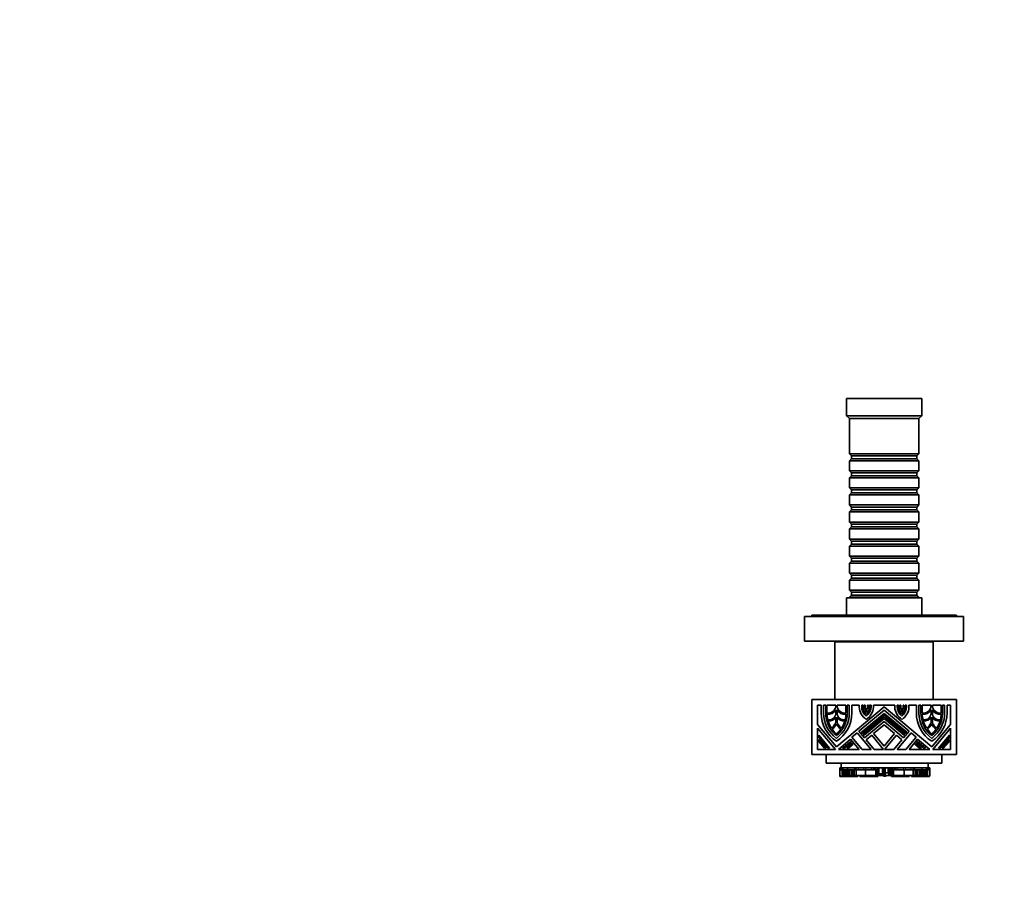
# Model space of a CAD drawing. Units: millimetres. Extents: x 0 to 1408, y 0 to 1211.
# Drawn here: x 367 to 708, y 303 to 605 of the extents above; entities that cross this region are included whole.
import ezdxf
from ezdxf import colors
from ezdxf.entities.mleader import LeaderData, LeaderLine
from ezdxf.math import Vec2, Vec3

# ---------------------------------------------------------------- set-up
doc = ezdxf.new("R2010")
doc.units = ezdxf.units.MM
doc.layers.add('DV5_Défaut', color=7, linetype='Continuous')
doc.layers.add('Défaut', color=7, linetype='Continuous')

# ---------------------------------------------------------------- blocks, each defined once
blk = doc.blocks.new('_DOT')
at = {"color": 0}
blk.add_line((0, 0), (-1, 0), dxfattribs=at)
at = {"color": 0, "const_width": 0.333}
blk.add_lwpolyline([(-0.1665, 0, 1), (0.1665, 0, 1)], format="xyb", close=True, dxfattribs=at)
blk = doc.blocks.new('SE4')
at = {"layer": 'DV5_Défaut', "color": 7, "linetype": 'Continuous', "lineweight": 35}
for p, q in [((678.92, 474.25), (652.92, 474.25)), ((652.92, 474.25), (652.92, 468.25)), ((678.92, 468.25), (678.92, 474.25)), ((678.92, 468.25), (652.92, 468.25)), ((652.92, 468.25), (653.92, 467.25)), ((677.92, 467.25), (653.92, 467.25)), ((653.92, 467.25), (653.92, 455.05)), ((677.92, 467.25), (678.92, 468.25)), ((677.92, 455.05), (677.92, 467.25)), ((677.92, 455.05), (653.92, 455.05)), ((653.92, 455.05), (654.62, 454.35)), ((654.62, 453.35), (653.92, 452.65)), ((654.62, 454.35), (677.22, 454.35)), ((654.62, 454.35), (654.62, 453.35)), ((654.62, 453.35), (677.22, 453.35)), ((677.22, 454.35), (677.92, 455.05)), ((677.22, 453.35), (677.22, 454.35)), ((677.92, 452.65), (677.22, 453.35)), ((653.92, 452.65), (677.92, 452.65)), ((653.92, 452.65), (653.92, 449.15)), ((677.92, 449.15), (677.92, 452.65)), ((677.92, 449.15), (653.92, 449.15)), ((653.92, 449.15), (654.62, 448.45)), ((654.62, 447.45), (653.92, 446.75)), ((653.92, 446.75), (677.92, 446.75)), ((653.92, 446.75), (653.92, 443.25)), ((654.62, 448.45), (677.22, 448.45)), ((654.62, 448.45), (654.62, 447.45)), ((654.62, 447.45), (677.22, 447.45)), ((677.22, 448.45), (677.92, 449.15)), ((677.22, 447.45), (677.22, 448.45)), ((677.92, 446.75), (677.22, 447.45)), ((677.92, 443.25), (677.92, 446.75)), ((677.92, 443.25), (653.92, 443.25)), ((653.92, 443.25), (654.62, 442.55)), ((677.22, 442.55), (677.92, 443.25)), ((654.62, 441.55), (653.92, 440.85)), ((653.92, 440.85), (677.92, 440.85)), ((653.92, 440.85), (653.92, 437.35)), ((654.62, 442.55), (677.22, 442.55)), ((654.62, 442.55), (654.62, 441.55)), ((654.62, 441.55), (677.22, 441.55)), ((677.22, 441.55), (677.22, 442.55)), ((677.92, 440.85), (677.22, 441.55)), ((677.92, 437.35), (677.92, 440.85)), ((677.92, 437.35), (653.92, 437.35)), ((653.92, 437.35), (654.62, 436.65)), ((654.62, 436.65), (677.22, 436.65)), ((654.62, 436.65), (654.62, 435.65)), ((677.22, 436.65), (677.92, 437.35)), ((677.22, 435.65), (677.22, 436.65)), ((654.62, 435.65), (653.92, 434.95)), ((653.92, 434.95), (677.92, 434.95)), ((653.92, 434.95), (653.92, 431.45)), ((654.62, 435.65), (677.22, 435.65)), ((677.92, 434.95), (677.22, 435.65)), ((677.92, 431.45), (677.92, 434.95)), ((677.92, 431.45), (653.92, 431.45)), ((653.92, 431.45), (654.62, 430.75)), ((654.62, 429.75), (653.92, 429.05)), ((654.62, 430.75), (677.22, 430.75)), ((654.62, 430.75), (654.62, 429.75)), ((654.62, 429.75), (677.22, 429.75)), ((677.22, 430.75), (677.92, 431.45)), ((677.22, 429.75), (677.22, 430.75)), ((677.92, 429.05), (677.22, 429.75)), ((653.92, 429.05), (677.92, 429.05)), ((653.92, 429.05), (653.92, 425.55)), ((677.92, 425.55), (677.92, 429.05)), ((677.92, 425.55), (653.92, 425.55)), ((653.92, 425.55), (654.62, 424.85)), ((654.62, 423.85), (653.92, 423.15)), ((653.92, 423.15), (677.92, 423.15)), ((653.92, 423.15), (653.92, 419.65)), ((654.62, 424.85), (677.22, 424.85)), ((654.62, 424.85), (654.62, 423.85)), ((654.62, 423.85), (677.22, 423.85)), ((677.22, 424.85), (677.92, 425.55)), ((677.22, 423.85), (677.22, 424.85)), ((677.92, 423.15), (677.22, 423.85)), ((677.92, 419.65), (677.92, 423.15)), ((677.92, 419.65), (653.92, 419.65)), ((653.92, 419.65), (654.62, 418.95)), ((654.62, 418.95), (677.22, 418.95)), ((654.62, 418.95), (654.62, 417.95)), ((677.22, 418.95), (677.92, 419.65)), ((677.22, 417.95), (677.22, 418.95)), ((654.62, 417.95), (653.92, 417.25)), ((653.92, 417.25), (677.92, 417.25)), ((653.92, 417.25), (653.92, 413.75)), ((654.62, 417.95), (677.22, 417.95)), ((677.92, 417.25), (677.22, 417.95)), ((677.92, 413.75), (677.92, 417.25)), ((677.92, 413.75), (653.92, 413.75)), ((653.92, 413.75), (654.62, 413.05)), ((654.62, 412.05), (653.92, 411.35)), ((654.62, 413.05), (677.22, 413.05)), ((654.62, 413.05), (654.62, 412.05)), ((654.62, 412.05), (677.22, 412.05)), ((677.22, 413.05), (677.92, 413.75)), ((677.22, 412.05), (677.22, 413.05)), ((677.92, 411.35), (677.22, 412.05)), ((653.92, 411.35), (677.92, 411.35)), ((653.92, 411.35), (653.92, 407.85)), ((677.92, 407.85), (677.92, 411.35)), ((678.92, 405.25), (652.92, 405.25)), ((652.92, 405.25), (652.92, 399.25)), ((677.92, 407.85), (653.92, 407.85)), ((653.92, 407.85), (654.62, 407.15)), ((654.62, 406.15), (653.92, 405.45)), ((653.92, 405.45), (677.92, 405.45)), ((653.92, 405.45), (653.92, 405.25)), ((654.62, 407.15), (677.22, 407.15)), ((654.62, 407.15), (654.62, 406.15)), ((654.62, 406.15), (677.22, 406.15)), ((677.22, 407.15), (677.92, 407.85)), ((677.22, 406.15), (677.22, 407.15)), ((677.92, 405.45), (677.22, 406.15)), ((677.92, 405.25), (677.92, 405.45)), ((678.92, 399.25), (678.92, 405.25)), ((638.42, 398.75), (693.42, 398.75)), ((638.42, 390.25), (638.42, 398.75)), ((690.92, 399.25), (640.92, 399.25)), ((640.92, 399.25), (640.92, 398.75)), ((690.92, 398.75), (690.92, 399.25)), ((693.42, 390.25), (693.42, 398.75)), ((638.42, 390.25), (693.42, 390.25)), ((682.92, 390.05), (648.92, 390.05)), ((648.92, 390.05), (648.92, 370.05)), ((650.92, 390.25), (650.92, 390.05)), ((680.92, 390.05), (680.92, 390.25)), ((682.92, 370.05), (682.92, 390.05)), ((640.92, 370.05), (690.92, 370.05)), ((640.92, 370.05), (640.92, 351.05)), ((644.15, 368.05), (642.92, 368.05)), ((642.92, 368.05), (642.92, 361.44)), ((644.15, 365.35), (644.15, 368.05)), ((645.74, 368.05), (645, 368.05)), ((645, 368.05), (645, 365.35)), ((645.74, 365.35), (645.74, 368.05)), ((649.24, 368.05), (646.17, 368.05)), ((646.17, 368.05), (646.17, 365.39)), ((649.24, 368), (649.24, 368.05)), ((652.74, 368.05), (649.66, 368.05)), ((649.66, 368.05), (649.66, 368)), ((652.74, 365.39), (652.74, 368.05)), ((653.9, 368.05), (653.16, 368.05)), ((653.16, 368.05), (653.16, 365.35)), ((653.9, 365.35), (653.9, 368.05)), ((657.33, 368.05), (654.75, 368.05)), ((654.75, 368.05), (654.75, 365.35)), ((657.33, 367.38), (657.33, 368.05)), ((658.65, 368.05), (658.17, 368.05)), ((658.17, 368.05), (658.17, 367.62)), ((658.65, 367.62), (658.65, 368.05)), ((659.34, 368.05), (659.07, 368.05)), ((659.07, 368.05), (659.07, 367.62)), ((659.34, 367.02), (659.34, 368.05)), ((660.51, 368.05), (660.19, 368.05)), ((660.19, 368.05), (660.19, 367.04)), ((660.51, 367.69), (660.51, 368.05)), ((661.4, 368.05), (660.93, 368.05)), ((660.93, 368.05), (660.93, 367.69)), ((661.4, 367.69), (661.4, 368.05)), ((669.6, 368.05), (662.25, 368.05)), ((662.25, 368.05), (662.25, 367.38)), ((669.6, 367.38), (669.6, 368.05)), ((670.91, 368.05), (670.45, 368.05)), ((670.45, 368.05), (670.45, 367.69)), ((670.91, 367.69), (670.91, 368.05)), ((671.66, 368.05), (671.34, 368.05)), ((671.34, 368.05), (671.34, 367.69)), ((671.66, 367.04), (671.66, 368.05)), ((672.78, 368.05), (672.51, 368.05)), ((672.51, 368.05), (672.51, 367.02)), ((672.78, 367.62), (672.78, 368.05)), ((673.67, 368.05), (673.2, 368.05)), ((673.2, 368.05), (673.2, 367.62)), ((673.67, 367.62), (673.67, 368.05)), ((677.09, 368.05), (674.52, 368.05)), ((674.52, 368.05), (674.52, 367.38)), ((677.09, 365.35), (677.09, 368.05)), ((678.68, 368.05), (677.94, 368.05)), ((677.94, 368.05), (677.94, 365.35)), ((678.68, 365.35), (678.68, 368.05)), ((682.18, 368.05), (679.11, 368.05)), ((679.11, 368.05), (679.11, 365.39)), ((682.18, 368), (682.18, 368.05)), ((685.68, 368.05), (682.61, 368.05)), ((682.61, 368.05), (682.61, 368)), ((685.68, 365.39), (685.68, 368.05)), ((686.85, 368.05), (686.1, 368.05)), ((686.1, 368.05), (686.1, 365.35)), ((686.85, 365.35), (686.85, 368.05)), ((688.93, 368.05), (687.69, 368.05)), ((687.69, 368.05), (687.69, 365.35)), ((688.93, 361.44), (688.93, 368.05)), ((690.92, 370.05), (690.92, 351.05)), ((649.24, 365.35), (649.24, 366.45)), ((649.45, 353.65), (665.92, 367.47)), ((649.66, 366.45), (649.66, 365.35)), ((665.92, 366.37), (657.24, 359.08)), ((658.11, 358.7), (665.92, 365.26)), ((665.92, 364.71), (658.38, 358.38)), ((665.92, 367.47), (682.39, 353.65)), ((674.61, 359.08), (665.92, 366.37)), ((665.92, 365.26), (673.74, 358.7)), ((673.46, 358.38), (665.92, 364.71)), ((682.18, 365.35), (682.18, 366.45)), ((682.61, 366.45), (682.61, 365.35)), ((642.92, 361.44), (649.45, 353.65)), ((649.24, 362.02), (649.24, 363.89)), ((649.66, 363.89), (649.66, 362.02)), ((658.71, 357.99), (665.92, 364.04)), ((665.92, 363.49), (658.98, 357.67)), ((659.2, 356.74), (665.92, 362.38)), ((665.92, 361.28), (662.3, 358.24)), ((665.92, 364.04), (673.14, 357.99)), ((672.86, 357.67), (665.92, 363.49)), ((665.92, 362.38), (672.64, 356.74)), ((669.55, 358.24), (665.92, 361.28)), ((682.18, 362.02), (682.18, 363.89)), ((682.39, 353.65), (688.93, 361.44)), ((682.61, 363.89), (682.61, 362.02)), ((642.92, 360.12), (642.92, 352.79)), ((649.07, 352.79), (642.92, 360.12)), ((643.35, 357.02), (643.35, 357.68)), ((643.35, 357.68), (647.1, 353.21)), ((656.59, 358.54), (654.81, 357.04)), ((661.42, 352.79), (656.59, 358.54)), ((657.24, 359.08), (659.2, 356.74)), ((658.38, 358.38), (658.11, 358.7)), ((658.98, 357.67), (658.71, 357.99)), ((661.65, 357.69), (659.75, 356.09)), ((665.77, 352.79), (661.65, 357.69)), ((662.3, 358.24), (665.92, 353.92)), ((665.92, 353.92), (669.55, 358.24)), ((670.19, 357.69), (666.08, 352.79)), ((672.1, 356.09), (670.19, 357.69)), ((675.26, 358.54), (670.43, 352.79)), ((672.64, 356.74), (674.61, 359.08)), ((673.14, 357.99), (672.86, 357.67)), ((673.74, 358.7), (673.46, 358.38)), ((677.04, 357.04), (675.26, 358.54)), ((688.93, 360.12), (682.78, 352.79)), ((684.75, 353.21), (688.5, 357.68)), ((688.5, 357.68), (688.5, 357.02)), ((688.93, 352.79), (688.93, 360.12)), ((646.55, 353.21), (643.35, 357.02)), ((643.35, 355.57), (643.35, 356.23)), ((643.35, 356.23), (645.88, 353.21)), ((645.33, 353.21), (643.35, 355.57)), ((654.32, 356.31), (650.12, 352.79)), ((651.56, 353.21), (654.38, 355.57)), ((654.65, 355.25), (652.22, 353.21)), ((653.01, 353.21), (654.98, 354.86)), ((655.25, 354.54), (653.67, 353.21)), ((657.27, 352.79), (654.32, 356.31)), ((654.38, 355.57), (654.65, 355.25)), ((654.81, 357.04), (658.38, 352.79)), ((654.98, 354.86), (655.25, 354.54)), ((659.75, 356.09), (662.52, 352.79)), ((669.32, 352.79), (672.1, 356.09)), ((673.47, 352.79), (677.04, 357.04)), ((677.53, 356.31), (674.57, 352.79)), ((676.6, 354.54), (676.87, 354.86)), ((678.17, 353.21), (676.6, 354.54)), ((676.87, 354.86), (678.83, 353.21)), ((677.19, 355.25), (677.47, 355.57)), ((679.62, 353.21), (677.19, 355.25)), ((677.47, 355.57), (680.28, 353.21)), ((681.73, 352.79), (677.53, 356.31)), ((688.5, 357.02), (685.3, 353.21)), ((685.97, 353.21), (688.5, 356.23)), ((688.5, 355.57), (686.52, 353.21)), ((688.5, 356.23), (688.5, 355.57)), ((640.92, 351.05), (690.92, 351.05)), ((642.92, 352.79), (649.07, 352.79)), ((645.88, 353.21), (645.33, 353.21)), ((645.92, 351.05), (645.92, 348.05)), ((647.1, 353.21), (646.55, 353.21)), ((650.12, 352.79), (657.27, 352.79)), ((652.22, 353.21), (651.56, 353.21)), ((653.67, 353.21), (653.01, 353.21)), ((658.38, 352.79), (661.42, 352.79)), ((662.52, 352.79), (665.77, 352.79)), ((666.08, 352.79), (669.32, 352.79)), ((670.43, 352.79), (673.47, 352.79)), ((674.57, 352.79), (681.73, 352.79)), ((678.83, 353.21), (678.17, 353.21)), ((680.28, 353.21), (679.62, 353.21)), ((682.78, 352.79), (688.93, 352.79)), ((685.3, 353.21), (684.75, 353.21)), ((685.92, 351.05), (685.92, 348.05)), ((686.52, 353.21), (685.97, 353.21)), ((685.92, 348.05), (645.92, 348.05)), ((651.12, 348.05), (651.12, 346.36)), ((681.12, 348.05), (681.12, 346.36)), ((650.56, 346.36), (650.64, 346.36)), ((650.56, 346.36), (650.56, 343.61)), ((650.64, 343.61), (650.64, 346.36)), ((651.12, 346.36), (650.64, 346.36)), ((651.39, 346.36), (651.12, 346.36)), ((651.18, 345.44), (651.18, 346.36)), ((651.18, 345.44), (651.21, 345.44)), ((651.2, 346.36), (651.2, 345.74)), ((651.29, 345.74), (651.2, 345.74)), ((651.21, 345.74), (651.21, 345.44)), ((651.21, 345.44), (651.27, 345.44)), ((651.27, 345.44), (651.27, 345.74)), ((651.27, 345.44), (651.85, 345.44)), ((651.28, 346.36), (651.28, 345.74)), ((651.28, 345.74), (651.38, 345.74)), ((651.6, 346.36), (651.39, 346.36)), ((651.39, 346.36), (651.39, 345.74)), ((651.6, 345.74), (651.39, 345.74)), ((651.44, 343.42), (651.44, 345.44)), ((651.6, 345.74), (651.6, 346.36)), ((652.99, 346.36), (651.6, 346.36)), ((653.28, 345.74), (651.6, 345.74)), ((651.73, 343.79), (651.73, 345.44)), ((651.85, 345.74), (651.85, 343.79)), ((652.26, 343.79), (652.26, 345.74)), ((652.67, 343.79), (652.67, 345.74)), ((655.09, 346.36), (652.99, 346.36)), ((653.04, 343.79), (653.04, 345.74)), ((653.28, 345.74), (653.28, 346.36)), ((655.8, 345.74), (653.28, 345.74)), ((653.54, 343.79), (653.54, 345.74)), ((653.95, 343.79), (653.95, 345.74)), ((654.68, 343.79), (654.68, 345.74)), ((655.8, 346.36), (655.09, 346.36)), ((655.1, 343.79), (655.1, 345.74)), ((655.57, 343.79), (655.57, 345.74)), ((656.23, 346.36), (655.8, 346.36)), ((655.8, 345.74), (655.8, 346.36)), ((656.23, 345.74), (655.8, 345.74)), ((656.22, 343.79), (656.22, 345.74)), ((657.05, 346.36), (656.23, 346.36)), ((657.05, 345.74), (656.23, 345.74)), ((658.97, 346.36), (657.05, 346.36)), ((658.97, 345.74), (657.05, 345.74)), ((659.58, 346.36), (658.97, 346.36)), ((659.58, 345.74), (658.97, 345.74)), ((659.44, 343.79), (659.44, 345.74)), ((661.55, 346.36), (659.58, 346.36)), ((661.55, 345.74), (659.58, 345.74)), ((662.24, 346.36), (661.55, 346.36)), ((662.24, 345.74), (661.55, 345.74)), ((662.7, 346.36), (662.24, 346.36)), ((662.24, 345.74), (662.24, 346.36)), ((662.7, 345.74), (662.24, 345.74)), ((662.94, 346.36), (662.7, 346.36)), ((662.7, 345.74), (662.7, 346.36)), ((662.94, 345.74), (662.7, 345.74)), ((663, 346.36), (662.94, 346.36)), ((663, 345.74), (662.94, 345.74)), ((663.59, 346.36), (663, 346.36)), ((663.59, 345.74), (663, 345.74)), ((663.03, 343.79), (663.03, 345.74)), ((663.47, 345.74), (663.47, 343.79)), ((663.48, 343.79), (663.48, 345.74)), ((663.59, 345.74), (663.59, 346.36)), ((663.59, 346.36), (663.59, 346.36)), ((663.73, 346.36), (663.59, 346.36)), ((663.59, 345.74), (663.59, 346.36)), ((663.59, 345.74), (663.59, 345.74)), ((663.73, 343.79), (663.73, 346.36)), ((663.73, 346.36), (663.98, 346.36)), ((663.98, 346.36), (664.16, 346.36)), ((663.98, 343.79), (663.98, 346.36)), ((663.98, 344.34), (664.16, 344.34)), ((664.01, 343.79), (664.01, 344.34)), ((664.03, 343.79), (664.03, 344.34)), ((664.16, 344.34), (664.16, 346.36)), ((664.16, 346.36), (665.43, 346.36)), ((664.16, 344.34), (665.43, 344.34)), ((664.31, 343.79), (664.31, 344.34)), ((664.66, 343.79), (664.66, 344.34)), ((664.7, 343.79), (664.7, 344.34)), ((665.43, 344.34), (665.43, 346.36)), ((665.43, 346.36), (665.74, 346.36)), ((665.43, 344.34), (665.74, 344.34)), ((668.26, 346.36), (665.74, 346.36)), ((665.74, 344.34), (665.74, 346.36)), ((665.74, 344.34), (666.12, 344.34)), ((666.12, 344.34), (666.12, 346.36)), ((666.12, 344.71), (666.31, 344.71)), ((666.12, 343.79), (666.12, 344.34)), ((666.13, 344.71), (666.13, 343.79)), ((666.31, 344.71), (666.31, 346.36)), ((666.31, 344.71), (667.36, 344.71)), ((667.36, 344.71), (667.36, 346.36)), ((667.36, 344.71), (667.39, 344.71)), ((667.39, 344.71), (667.39, 346.36)), ((667.55, 346.36), (667.55, 343.79)), ((667.59, 343.79), (667.59, 346.36)), ((667.93, 343.79), (667.93, 346.36)), ((668.22, 346.36), (668.22, 343.79)), ((668.24, 343.79), (668.24, 346.36)), ((668.26, 346.36), (668.52, 346.36)), ((668.26, 346.36), (668.26, 343.79)), ((668.52, 343.79), (668.52, 346.36)), ((668.66, 346.36), (668.52, 346.36)), ((669.24, 346.36), (668.66, 346.36)), ((668.66, 346.36), (668.66, 346.36)), ((668.66, 345.74), (668.66, 346.36)), ((668.66, 346.36), (668.66, 345.74)), ((669.24, 345.74), (668.66, 345.74)), ((668.66, 345.74), (668.66, 345.74)), ((668.77, 343.79), (668.77, 345.74)), ((668.78, 343.79), (668.78, 345.74)), ((669.21, 343.79), (669.21, 345.74)), ((669.31, 346.36), (669.24, 346.36)), ((669.31, 345.74), (669.24, 345.74)), ((669.55, 346.36), (669.31, 346.36)), ((669.55, 345.74), (669.31, 345.74)), ((670.01, 346.36), (669.55, 346.36)), ((669.55, 345.74), (669.55, 346.36)), ((670.01, 345.74), (669.55, 345.74)), ((670.69, 346.36), (670.01, 346.36)), ((670.01, 345.74), (670.01, 346.36)), ((670.69, 345.74), (670.01, 345.74)), ((672.67, 346.36), (670.69, 346.36)), ((672.67, 345.74), (670.69, 345.74)), ((673.28, 346.36), (672.67, 346.36)), ((673.28, 345.74), (672.67, 345.74)), ((672.81, 343.79), (672.81, 345.74)), ((675.2, 346.36), (673.28, 346.36)), ((675.2, 345.74), (673.28, 345.74)), ((676.02, 346.36), (675.2, 346.36)), ((676.02, 345.74), (675.2, 345.74)), ((676.45, 346.36), (676.02, 346.36)), ((676.45, 345.74), (676.02, 345.74)), ((676.02, 343.79), (676.02, 345.74)), ((676.45, 345.74), (676.45, 346.36)), ((677.16, 346.36), (676.45, 346.36)), ((678.97, 345.74), (676.45, 345.74)), ((676.68, 343.79), (676.68, 345.74)), ((677.15, 343.79), (677.15, 345.74)), ((679.26, 346.36), (677.16, 346.36)), ((677.57, 343.79), (677.57, 345.74)), ((678.29, 343.79), (678.29, 345.74)), ((678.71, 343.79), (678.71, 345.74)), ((678.97, 345.74), (678.97, 346.36)), ((680.64, 345.74), (678.97, 345.74)), ((679.21, 343.79), (679.21, 345.74)), ((680.64, 346.36), (679.26, 346.36)), ((679.58, 343.79), (679.58, 345.74)), ((679.99, 343.79), (679.99, 345.74)), ((680.4, 343.79), (680.4, 345.74)), ((680.4, 345.44), (680.98, 345.44)), ((680.52, 343.79), (680.52, 345.44)), ((680.86, 346.36), (680.64, 346.36)), ((680.64, 345.74), (680.64, 346.36)), ((680.86, 345.74), (680.64, 345.74)), ((680.81, 343.42), (680.81, 345.44)), ((681.12, 346.36), (680.86, 346.36)), ((680.86, 345.74), (680.86, 346.36)), ((680.87, 345.74), (680.97, 345.74)), ((680.97, 345.74), (680.97, 346.36)), ((681.05, 345.74), (680.98, 345.74)), ((680.98, 345.44), (680.98, 345.74)), ((680.98, 345.44), (681.04, 345.44)), ((681.04, 345.44), (681.04, 345.74)), ((681.04, 345.44), (681.06, 345.44)), ((681.05, 345.74), (681.05, 346.36)), ((681.06, 345.44), (681.06, 346.36)), ((681.61, 346.36), (681.12, 346.36)), ((681.61, 346.36), (681.69, 346.36)), ((681.61, 343.61), (681.61, 346.36)), ((681.69, 343.61), (681.69, 346.36)), ((650.64, 343.61), (650.56, 343.61)), ((650.56, 343.61), (650.56, 343.42)), ((650.57, 343.42), (650.56, 343.42)), ((650.57, 343.61), (650.57, 343.42)), ((650.57, 343.42), (650.77, 343.42)), ((650.93, 343.61), (650.64, 343.61)), ((650.77, 343.42), (650.93, 343.42)), ((650.93, 343.61), (650.93, 343.42)), ((651.44, 343.42), (650.93, 343.42)), ((651.73, 343.79), (651.44, 343.79)), ((651.78, 343.61), (651.44, 343.61)), ((651.44, 343.42), (651.5, 343.42)), ((651.5, 343.61), (651.5, 343.42)), ((651.5, 343.42), (651.77, 343.42)), ((651.85, 343.79), (651.73, 343.79)), ((651.77, 343.79), (651.77, 343.42)), ((653.01, 343.42), (651.77, 343.42)), ((652.26, 343.79), (651.85, 343.79)), ((652.26, 343.79), (652.67, 343.79)), ((652.67, 343.79), (653.04, 343.79)), ((653.01, 343.42), (653.01, 343.79)), ((655.4, 343.42), (653.01, 343.42)), ((653.04, 343.79), (653.54, 343.79)), ((653.54, 343.79), (653.95, 343.79)), ((653.95, 343.79), (654.68, 343.79)), ((654.68, 343.79), (655.1, 343.79)), ((655.1, 343.79), (655.57, 343.79)), ((655.4, 343.42), (655.4, 343.79)), ((656.8, 343.42), (655.4, 343.42)), ((655.57, 343.79), (656.22, 343.79)), ((656.22, 343.79), (659.44, 343.79)), ((656.8, 343.42), (656.8, 343.79)), ((656.8, 343.42), (656.82, 343.42)), ((656.82, 343.42), (656.82, 343.79)), ((657.59, 343.79), (657.59, 343.42)), ((658.01, 343.42), (657.59, 343.42)), ((658.01, 343.79), (658.01, 343.42)), ((658.12, 343.42), (658.01, 343.42)), ((658.27, 343.42), (658.12, 343.42)), ((658.49, 343.42), (658.27, 343.42)), ((659.36, 343.42), (658.49, 343.42)), ((660.26, 343.42), (659.36, 343.42)), ((659.44, 343.79), (663.03, 343.79)), ((660.26, 343.42), (660.26, 343.79)), ((661.89, 343.42), (660.26, 343.42)), ((661.89, 343.42), (661.89, 343.79)), ((663.09, 343.42), (661.89, 343.42)), ((663.03, 343.79), (663.47, 343.79)), ((663.09, 343.42), (663.09, 343.79)), ((663.81, 343.42), (663.09, 343.42)), ((663.48, 343.79), (663.47, 343.79)), ((663.48, 343.79), (663.73, 343.79)), ((663.73, 343.79), (663.98, 343.79)), ((663.81, 343.42), (663.81, 343.79)), ((663.98, 343.79), (664.01, 343.79)), ((664.03, 343.79), (664.01, 343.79)), ((664.03, 343.79), (664.31, 343.79)), ((664.31, 343.79), (664.66, 343.79)), ((664.7, 343.79), (664.66, 343.79)), ((664.7, 343.79), (665.85, 343.79)), ((665.11, 343.78), (665.11, 343.79)), ((665.85, 343.79), (666.12, 343.79)), ((666.12, 343.79), (666.12, 343.79)), ((666.12, 343.58), (666.12, 343.58)), ((666.13, 343.79), (666.13, 343.79)), ((666.13, 343.79), (666.4, 343.79)), ((666.4, 343.79), (667.55, 343.79)), ((667.13, 343.79), (667.13, 343.78)), ((667.59, 343.79), (667.55, 343.79)), ((667.59, 343.79), (667.93, 343.79)), ((667.93, 343.79), (668.22, 343.79)), ((668.24, 343.79), (668.22, 343.79)), ((668.24, 343.79), (668.26, 343.79)), ((668.26, 343.79), (668.52, 343.79)), ((668.44, 343.42), (668.44, 343.79)), ((669.15, 343.42), (668.44, 343.42)), ((668.52, 343.79), (668.77, 343.79)), ((668.78, 343.79), (668.77, 343.79)), ((668.78, 343.79), (669.21, 343.79)), ((669.15, 343.42), (669.15, 343.79)), ((670.36, 343.42), (669.15, 343.42)), ((669.21, 343.79), (672.81, 343.79)), ((670.36, 343.42), (670.36, 343.79)), ((671.99, 343.42), (670.36, 343.42)), ((671.99, 343.42), (671.99, 343.79)), ((672.89, 343.42), (671.99, 343.42)), ((672.81, 343.79), (676.02, 343.79)), ((673.76, 343.42), (672.89, 343.42)), ((673.97, 343.42), (673.76, 343.42)), ((674.13, 343.42), (673.97, 343.42)), ((674.24, 343.42), (674.13, 343.42)), ((674.24, 343.42), (674.24, 343.79)), ((674.65, 343.42), (674.24, 343.42)), ((674.65, 343.42), (674.65, 343.79)), ((675.43, 343.79), (675.43, 343.42)), ((675.43, 343.42), (675.45, 343.42)), ((675.45, 343.42), (675.45, 343.79)), ((676.85, 343.42), (675.45, 343.42)), ((676.02, 343.79), (676.68, 343.79)), ((676.68, 343.79), (677.15, 343.79)), ((676.85, 343.42), (676.85, 343.79)), ((679.24, 343.42), (676.85, 343.42)), ((677.15, 343.79), (677.57, 343.79)), ((677.57, 343.79), (678.29, 343.79)), ((678.29, 343.79), (678.71, 343.79)), ((678.71, 343.79), (679.21, 343.79)), ((679.21, 343.79), (679.58, 343.79)), ((679.24, 343.42), (679.24, 343.79)), ((680.48, 343.42), (679.24, 343.42)), ((679.58, 343.79), (679.99, 343.79)), ((680.4, 343.79), (679.99, 343.79)), ((680.52, 343.79), (680.4, 343.79)), ((680.81, 343.61), (680.47, 343.61)), ((680.48, 343.42), (680.48, 343.79)), ((680.48, 343.42), (680.75, 343.42)), ((680.81, 343.79), (680.52, 343.79)), ((680.75, 343.61), (680.75, 343.42)), ((680.75, 343.42), (680.81, 343.42)), ((681.32, 343.42), (680.81, 343.42)), ((681.61, 343.61), (681.32, 343.61)), ((681.32, 343.61), (681.32, 343.42)), ((681.32, 343.42), (681.48, 343.42)), ((681.48, 343.42), (681.68, 343.42)), ((681.69, 343.61), (681.61, 343.61)), ((681.68, 343.61), (681.68, 343.42)), ((681.68, 343.42), (681.68, 343.61)), ((681.68, 343.42), (681.68, 343.42))]:
    blk.add_line(p, q, dxfattribs=at)
at = {"layer": 'DV5_Défaut', "color": 7, "linetype": 'Continuous', "lineweight": 18}
for p, q in [((651.38, 345.74), (651.38, 346.36)), ((656.23, 345.74), (656.23, 346.36)), ((657.05, 345.74), (657.05, 346.36)), ((658.97, 345.74), (658.97, 346.36)), ((659.58, 345.74), (659.58, 346.36)), ((661.55, 345.74), (661.55, 346.36)), ((662.94, 345.74), (662.94, 346.36)), ((663, 345.74), (663, 346.36)), ((665.85, 343.79), (665.85, 344.34)), ((666.13, 344.7), (666.12, 344.7)), ((666.12, 343.79), (666.12, 344.34)), ((666.13, 343.79), (666.13, 344.71)), ((666.4, 343.79), (666.4, 344.71)), ((669.24, 345.74), (669.24, 346.36)), ((669.31, 345.74), (669.31, 346.36)), ((670.69, 345.74), (670.69, 346.36)), ((672.67, 345.74), (672.67, 346.36)), ((673.28, 345.74), (673.28, 346.36)), ((675.2, 345.74), (675.2, 346.36)), ((676.02, 345.74), (676.02, 346.36)), ((680.87, 345.74), (680.87, 346.36)), ((650.77, 343.61), (650.77, 343.42)), ((658.12, 343.42), (658.12, 343.79)), ((658.27, 343.42), (658.27, 343.79)), ((658.49, 343.42), (658.49, 343.79)), ((659.36, 343.42), (659.36, 343.79)), ((672.89, 343.42), (672.89, 343.79)), ((673.76, 343.42), (673.76, 343.79)), ((673.97, 343.42), (673.97, 343.79)), ((674.13, 343.42), (674.13, 343.79)), ((681.48, 343.61), (681.48, 343.42))]:
    blk.add_line(p, q, dxfattribs=at)
at = {"layer": 'DV5_Défaut', "color": 7, "linetype": 'Continuous', "lineweight": 35}
for centre, radius, start, end in [((646.59, 368), 2.65, 260.7931, 0), ((652.31, 368), 2.65, 180, 279.2069), ((679.53, 368), 2.65, 260.7931, 0), ((685.26, 368), 2.65, 180, 279.2069), ((655.81, 365.35), 11.66, 180, 236.9443), ((655.81, 365.35), 10.81, 180, 233.9681), ((655.81, 365.35), 10.07, 180, 230.8333), ((646.59, 368), 3.07, 262.2247, 329.5497), ((655.81, 365.35), 9.65, 182.3513, 193.7007), ((646.91, 365.35), 2.33, 258.4346, 0), ((643.09, 365.35), 10.81, 306.0319, 0), ((643.09, 365.35), 10.07, 309.1667, 0), ((643.09, 365.35), 11.66, 303.0557, 0), ((652.31, 368), 3.07, 210.4503, 277.7753), ((652, 365.35), 2.33, 180, 281.5654), ((643.09, 365.35), 9.65, 346.2993, 357.6487), ((662.62, 367.62), 5.3, 182.6203, 236.9809), ((662.62, 367.62), 4.45, 180, 229.6695), ((662.62, 367.62), 3.97, 180, 223.8462), ((662.62, 367.62), 3.55, 180, 196.8662), ((658.49, 367.02), 0.848, 329.7105, 360), ((658.49, 367.02), 1.27, 315.5819, 359.1544), ((662.62, 367.62), 3.55, 204.8597, 216.3877), ((656.96, 367.69), 5.3, 301.5759, 356.6075), ((656.96, 367.69), 4.44, 308.8289, 0), ((656.96, 367.69), 3.98, 314.7106, 0), ((661.03, 367.04), 1.27, 181.763, 225.7167), ((656.96, 367.69), 3.55, 322.1691, 333.8651), ((661.03, 367.04), 0.848, 180, 213.5238), ((656.96, 367.69), 3.55, 341.5828, 0), ((674.89, 367.69), 5.3, 183.3925, 238.4241), ((674.89, 367.69), 4.44, 180, 231.1711), ((674.89, 367.69), 3.98, 180, 225.2894), ((674.89, 367.69), 3.55, 180, 198.4172), ((670.81, 367.04), 0.848, 326.4762, 0), ((670.81, 367.04), 1.27, 314.2833, 358.237), ((674.89, 367.69), 3.55, 206.1349, 217.8309), ((673.36, 367.02), 1.27, 180.8456, 224.4181), ((669.23, 367.62), 3.55, 323.6123, 335.1403), ((669.23, 367.62), 3.97, 316.1538, 0), ((669.23, 367.62), 4.45, 310.3305, 0), ((669.23, 367.62), 5.3, 303.0191, 357.3797), ((673.36, 367.02), 0.848, 180, 210.2895), ((669.23, 367.62), 3.55, 343.1338, 0), ((688.75, 365.35), 11.66, 180, 236.9443), ((688.75, 365.35), 10.81, 180, 233.9681), ((688.75, 365.35), 10.07, 180, 230.8333), ((679.53, 368), 3.07, 262.2247, 329.5497), ((688.75, 365.35), 9.65, 182.3513, 193.7007), ((679.85, 365.35), 2.33, 258.4346, 0), ((676.03, 365.35), 11.66, 303.0557, 0), ((676.03, 365.35), 10.07, 309.1667, 0), ((676.03, 365.35), 10.81, 306.0319, 0), ((685.26, 368), 3.07, 210.4503, 277.7753), ((684.94, 365.35), 2.33, 180, 281.5654), ((676.03, 365.35), 9.65, 346.2993, 357.6487), ((646.91, 365.35), 2.76, 262.7796, 327.7958), ((655.81, 365.35), 9.65, 196.4661, 212.9593), ((643.09, 365.35), 7, 311.3991, 331.4965), ((643.09, 365.35), 7.42, 310.9874, 328.9973), ((655.81, 365.35), 7.42, 211.0027, 229.0126), ((652, 365.35), 2.76, 212.2042, 277.2204), ((655.81, 365.35), 7, 208.5035, 228.6009), ((643.09, 365.35), 9.65, 327.0407, 343.5339), ((679.85, 365.35), 2.76, 262.7796, 327.7958), ((688.75, 365.35), 9.65, 196.4661, 212.9593), ((676.03, 365.35), 7, 311.3991, 331.4965), ((676.03, 365.35), 7.42, 310.9874, 328.9973), ((688.75, 365.35), 7.42, 211.0027, 229.0126), ((684.94, 365.35), 2.76, 212.2042, 277.2204), ((688.75, 365.35), 7, 208.5035, 228.6009), ((676.03, 365.35), 9.65, 327.0407, 343.5339), ((655.81, 365.35), 9.65, 215.4968, 228.7504), ((643.09, 365.35), 9.65, 311.2496, 324.5032), ((688.75, 365.35), 9.65, 215.4968, 228.7504), ((676.03, 365.35), 9.65, 311.2496, 324.5032), ((664, 344.07), 0.303, 249.713, 266.578), ((663.98, 343.89), 0.191, 245.5072, 295.3419), ((664.22, 343.22), 0.514, 94.842, 107.1856), ((665.68, 343.8), 0.178, 226.1615, 271.7767), ((666.29, 344.95), 1.38, 262.9733, 271.9319), ((666.57, 343.8), 0.178, 268.2233, 316.828), ((668.03, 343.22), 0.519, 72.5665, 84.4833), ((668.24, 344.07), 0.303, 273.422, 290.287)]:
    blk.add_arc(centre, radius, start, end, dxfattribs=at)
at = {"layer": 'DV5_Défaut', "color": 7, "linetype": 'Continuous', "lineweight": 18}
for centre, start, end in [((664.22, 343.05), 95.9832, 109.0037), ((668.03, 343.05), 70.9963, 84.0168)]:
    blk.add_arc(centre, 0.688, start, end, dxfattribs=at)
at = {"layer": 'DV5_Défaut', "color": 7, "linetype": 'Continuous', "lineweight": 35}
for centre, major_axis, start_param, end_param in [((663.99, 343.88), (-0.068, 0.171), 2.7256, 3.147741), ((668.25, 343.88), (0.068, 0.171), 3.133356, 3.557585)]:
    blk.add_ellipse(centre, major_axis=major_axis, ratio=0.902963, start_param=start_param, end_param=end_param, dxfattribs=at)
for points, knots in [([(663.81, 343.77), (663.82, 343.76), (663.85, 343.74), (663.88, 343.72), (663.9, 343.72)], [0, 0, 0, 0, 0.412817, 1, 1, 1, 1]), ([(664.15, 343.74), (664.22, 343.74), (664.29, 343.75), (664.45, 343.76), (664.53, 343.76), (664.77, 343.76), (664.94, 343.76), (665.24, 343.74), (665.37, 343.72), (665.58, 343.67), (665.65, 343.65), (665.69, 343.62)], [0, 0, 0, 0, 0.125, 0.125, 0.25, 0.25, 0.5, 0.5, 0.75, 0.75, 1, 1, 1, 1]), ([(665.55, 343.67), (665.55, 343.67), (665.57, 343.65), (665.6, 343.63), (665.65, 343.6), (665.72, 343.59), (665.82, 343.57), (665.95, 343.57), (666.06, 343.57), (666.1, 343.58), (666.12, 343.58)], [0, 0, 0, 0, 0.022387, 0.104739, 0.194643, 0.324241, 0.53893, 0.717406, 0.903633, 1, 1, 1, 1]), ([(666.34, 343.57), (666.34, 343.57), (666.39, 343.57), (666.48, 343.58), (666.57, 343.59), (666.65, 343.62), (666.69, 343.66), (666.7, 343.68), (666.7, 343.68)], [0, 0, 0, 0, 0.035364, 0.311072, 0.619012, 0.839829, 0.990069, 1, 1, 1, 1]), ([(666.56, 343.62), (666.58, 343.63), (666.61, 343.65), (666.68, 343.67), (666.72, 343.68), (666.87, 343.72), (667.01, 343.74), (667.31, 343.76), (667.47, 343.76), (667.8, 343.76), (667.96, 343.75), (668.1, 343.74)], [0, 0, 0, 0, 0.125, 0.125, 0.25, 0.25, 0.5, 0.5, 0.75, 0.75, 1, 1, 1, 1]), ([(668.19, 343.71), (668.21, 343.71), (668.25, 343.69), (668.32, 343.7), (668.34, 343.71), (668.35, 343.72)], [0, 0, 0, 0, 0.471495, 0.915955, 1, 1, 1, 1]), ([(668.35, 343.72), (668.39, 343.74), (668.43, 343.75), (668.47, 343.79), (668.47, 343.79)], [0, 0, 0, 0, 0.9656096, 1, 1, 1, 1])]:
    blk.add_open_spline(points, degree=3, knots=knots, dxfattribs=at)
at = {"layer": 'DV5_Défaut', "color": 7, "linetype": 'Continuous', "lineweight": 18}
for points in [[(663.9, 343.71), (663.93, 343.7), (663.96, 343.7), (663.99, 343.7)], [(663.99, 343.77), (663.95, 343.75), (663.96, 343.72), (663.99, 343.7)], [(668.25, 343.7), (668.29, 343.72), (668.29, 343.75), (668.26, 343.77)]]:
    blk.add_open_spline(points, degree=3, dxfattribs=at)
at = {"layer": 'DV5_Défaut', "color": 7, "linetype": 'Continuous', "lineweight": 35}
for points in [[(664.17, 343.74), (664.16, 343.74), (664.16, 343.74), (664.15, 343.74)], [(668.1, 343.74), (668.09, 343.74), (668.09, 343.74), (668.08, 343.74)], [(668.25, 343.7), (668.29, 343.7), (668.32, 343.7), (668.35, 343.71)]]:
    blk.add_open_spline(points, degree=3, dxfattribs=at)
at = {"layer": 'DV5_Défaut', "color": 7, "linetype": 'Continuous', "lineweight": 18}
for points in [[(665.69, 343.62), (665.68, 343.61), (665.7, 343.6), (665.75, 343.59), (665.79, 343.58), (665.88, 343.57), (665.94, 343.57), (666.04, 343.57), (666.09, 343.58), (666.12, 343.58)], [(666.12, 343.58), (666.16, 343.58), (666.21, 343.57), (666.31, 343.57), (666.36, 343.57), (666.46, 343.58), (666.5, 343.59), (666.55, 343.6), (666.56, 343.61), (666.56, 343.62)]]:
    blk.add_open_spline(points, degree=3, knots=[0, 0, 0, 0, 0.25, 0.25, 0.5, 0.5, 0.75, 0.75, 1, 1, 1, 1], dxfattribs=at)

msp = doc.modelspace()

# ---------------------------------------------------------------- block references
at = {"layer": 'Défaut'}
msp.add_blockref('SE4', (0, 0), dxfattribs=at)

# ---------------------------------------------------------------- leaders
at = {"layer": 'Défaut', "color": 7, "linetype": 'Continuous', "lineweight": 18}
ml = msp.add_multileader_mtext('Standard', dxfattribs=at)
ml.set_content('{\\pxsm0.9;\\fSolid Edge ISO|b1||i0||c0|p34;\\W1.;17/02/2017\\P}', color=256)
ml.set_leader_properties()
ml.set_arrow_properties(name='DOT')
ml.build(insert=Vec2(0, 0))
ml.multileader.update_dxf_attribs({"leader_type": 0, "dogleg_length": 0, "arrow_head_size": 12})
ctx = ml.context
ctx.base_point, ctx.char_height, ctx.arrow_head_size, ctx.landing_gap_size = Vec3(1107.58, 1203.43), 12, 12, 4.2
notes = []
notes.append((ctx, [(0, (0, 0, 0), (0, 0), (1, 0), 1, [])]))
ctx.mtext.insert = Vec3(1109.58, 1209.55)
ml = msp.add_multileader_mtext('Standard', dxfattribs=at)
ml.set_content('{\\pxsm0.9;\\fArial|b1||i0||c0|p34;\\W1.;41GB\\P}', color=256)
ml.set_leader_properties()
ml.set_arrow_properties(name='DOT')
ml.build(insert=Vec2(0, 0))
ml.multileader.update_dxf_attribs({"leader_type": 0, "dogleg_length": 0, "arrow_head_size": 12})
ctx = ml.context
ctx.base_point, ctx.char_height, ctx.arrow_head_size, ctx.landing_gap_size = Vec3(388.45, 1203.27), 12, 12, 4.2
notes.append((ctx, [(0, (0, 0, 0), (0, 0), (1, 0), 1, [])]))
ctx.mtext.insert = Vec3(390.45, 1209.37)
for ctx, leaders in notes:
    for number, flags, end, landing, length, lines in leaders:
        leader = LeaderData()
        leader.index, (leader.has_last_leader_line, leader.has_dogleg_vector, leader.attachment_direction) = number, flags
        leader.last_leader_point, leader.dogleg_vector, leader.dogleg_length = Vec3(end), Vec3(landing), length
        for number, points, colour, breaks in lines:
            line = LeaderLine()
            line.index, line.vertices, line.color, line.breaks = number, Vec3.list(points), colors.encode_raw_color(colour), breaks
            leader.lines.append(line)
        ctx.leaders.append(leader)

doc.saveas('drawing.dxf')
